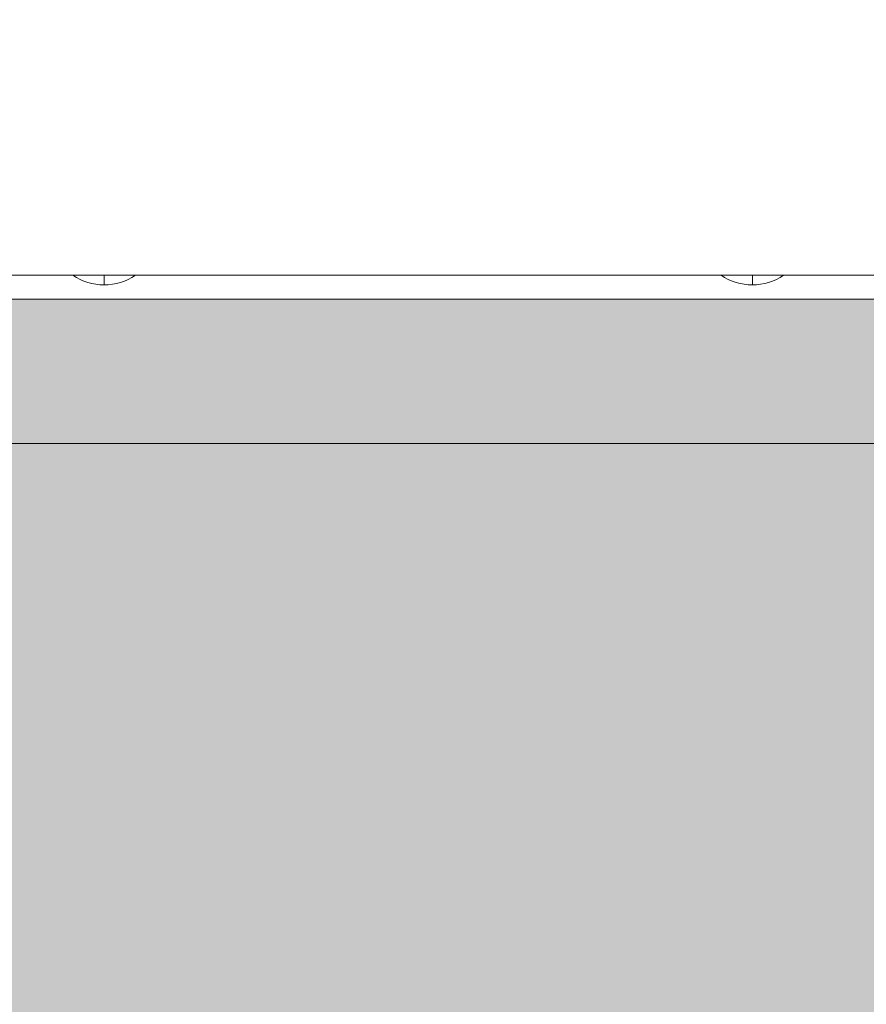
# Model space of a CAD drawing. Units: millimetres. Extents: x 408 to 46853, y -76853 to 73.
# Drawn here: x 34478 to 34654, y -62566 to -62361 of the extents above; entities that cross this region are included whole.
import ezdxf

# ---------------------------------------------------------------- set-up
doc = ezdxf.new("R2010")
doc.units = ezdxf.units.MM
doc.header["$MEASUREMENT"] = 0
doc.layers.add('elevate_[ID]_1_[Material]_Unchanged_[Source]_KentApplegate - Level 25', color=7, linetype='Continuous', lineweight=0)

# ---------------------------------------------------------------- blocks, each defined once
blk = doc.blocks.new('From Smart Solid_97')
at = {"layer": 'elevate_[ID]_1_[Material]_Unchanged_[Source]_KentApplegate - Level 25', "color": 250, "linetype": 'Continuous', "lineweight": 13}
for p, q in [((-350, 2.5), (350, 2.5)), ((-350, -2.5), (350, -2.5))]:
    blk.add_line(p, q, dxfattribs=at)
blk = doc.blocks.new('From Smart Solid_101')
at = {"layer": 'elevate_[ID]_1_[Material]_Unchanged_[Source]_KentApplegate - Level 25', "color": 250, "linetype": 'Continuous', "lineweight": 13}
for p, q in [((6.5, 1), (-6.5, 1)), ((0, -1), (0, 1)), ((0, 1), (0, -1))]:
    blk.add_line(p, q, dxfattribs=at)
at = {"layer": 'elevate_[ID]_1_[Material]_Unchanged_[Source]_KentApplegate - Level 25', "color": 250, "linetype": 'Continuous', "lineweight": 13, "extrusion": (0, 0, -1)}
blk.add_arc((0, 10.56), 11.56, 270, 304.2055, dxfattribs=at)
at = {"layer": 'elevate_[ID]_1_[Material]_Unchanged_[Source]_KentApplegate - Level 25', "color": 250, "linetype": 'Continuous', "lineweight": 13}
blk.add_arc((0, 10.56), 11.56, 270, 304.2055, dxfattribs=at)
blk = doc.blocks.new('From Smart Solid_106')
at = {"layer": 'elevate_[ID]_1_[Material]_Unchanged_[Source]_KentApplegate - Level 25', "color": 250, "linetype": 'Continuous', "lineweight": 13}
for p, q in [((-350, 2.5), (350, 2.5)), ((350, 2.5), (-350, 2.5)), ((-6.5, 2.5), (6.5, 2.5)), ((128.5, 2.5), (141.5, 2.5)), ((-350, -2.5), (350, -2.5))]:
    blk.add_line(p, q, dxfattribs=at)

msp = doc.modelspace()

# ---------------------------------------------------------------- hatches: boundary and pattern name
at = {"layer": 'elevate_[ID]_1_[Material]_Unchanged_[Source]_KentApplegate - Level 25', "linetype": 'Continuous', "lineweight": 13, "extrusion": (0, 0, -1)}
msp.add_hatch(color=250, dxfattribs=at).paths.add_polyline_path([(-34145.38, -62418.95), (-34845.38, -62418.95), (-34845.38, -62448.95), (-34875.38, -62448.95), (-34875.38, -63148.95), (-34845.38, -63148.95), (-34845.38, -63178.95), (-34145.38, -63178.95), (-34145.38, -63148.95), (-34115.38, -63148.95), (-34115.38, -62448.95), (-34145.38, -62448.95)], flags=0)

# ---------------------------------------------------------------- linework, layer by layer
at = {"color": 7, "linetype": 'Continuous', "lineweight": 13, "transparency": 33554636}
msp.add_circle((35653.26, -65653.25), 11200, dxfattribs=at)
at = {"layer": 'elevate_[ID]_1_[Material]_Unchanged_[Source]_KentApplegate - Level 25', "color": 250, "linetype": 'Continuous', "lineweight": 13, "flags": 128}
for points in [[(34145.38, -62418.95), (34845.38, -62418.95), (34845.38, -62448.95), (34875.38, -62448.95), (34875.38, -63148.95), (34845.38, -63148.95), (34845.38, -63178.95), (34145.38, -63178.95), (34145.38, -63148.95), (34115.38, -63148.95), (34115.38, -62448.95), (34145.38, -62448.95)], [(34145.38, -62418.95), (34845.38, -62418.95), (34845.38, -62448.95), (34145.38, -62448.95)]]:
    msp.add_lwpolyline(points, close=True, dxfattribs=at)
at = {"layer": 'elevate_[ID]_1_[Material]_Unchanged_[Source]_KentApplegate - Level 25', "color": 250, "linetype": 'Continuous', "lineweight": 13, "extrusion": (0, 0, -1)}
msp.add_solid([(-34145.38, -62418.95), (-34845.38, -62418.95), (-34145.38, -62448.95), (-34845.38, -62448.95)], dxfattribs=at)

# ---------------------------------------------------------------- block references
at = {"layer": 'elevate_[ID]_1_[Material]_Unchanged_[Source]_KentApplegate - Level 25', "color": 250, "linetype": 'Continuous', "lineweight": 13}
for name, p in [('From Smart Solid_97', (34495.38, -62416.45)), ('From Smart Solid_106', (34495.38, -62416.45)), ('From Smart Solid_101', (34495.38, -62414.95)), ('From Smart Solid_101', (34630.38, -62414.95))]:
    msp.add_blockref(name, p, dxfattribs=at)

doc.saveas('drawing.dxf')
